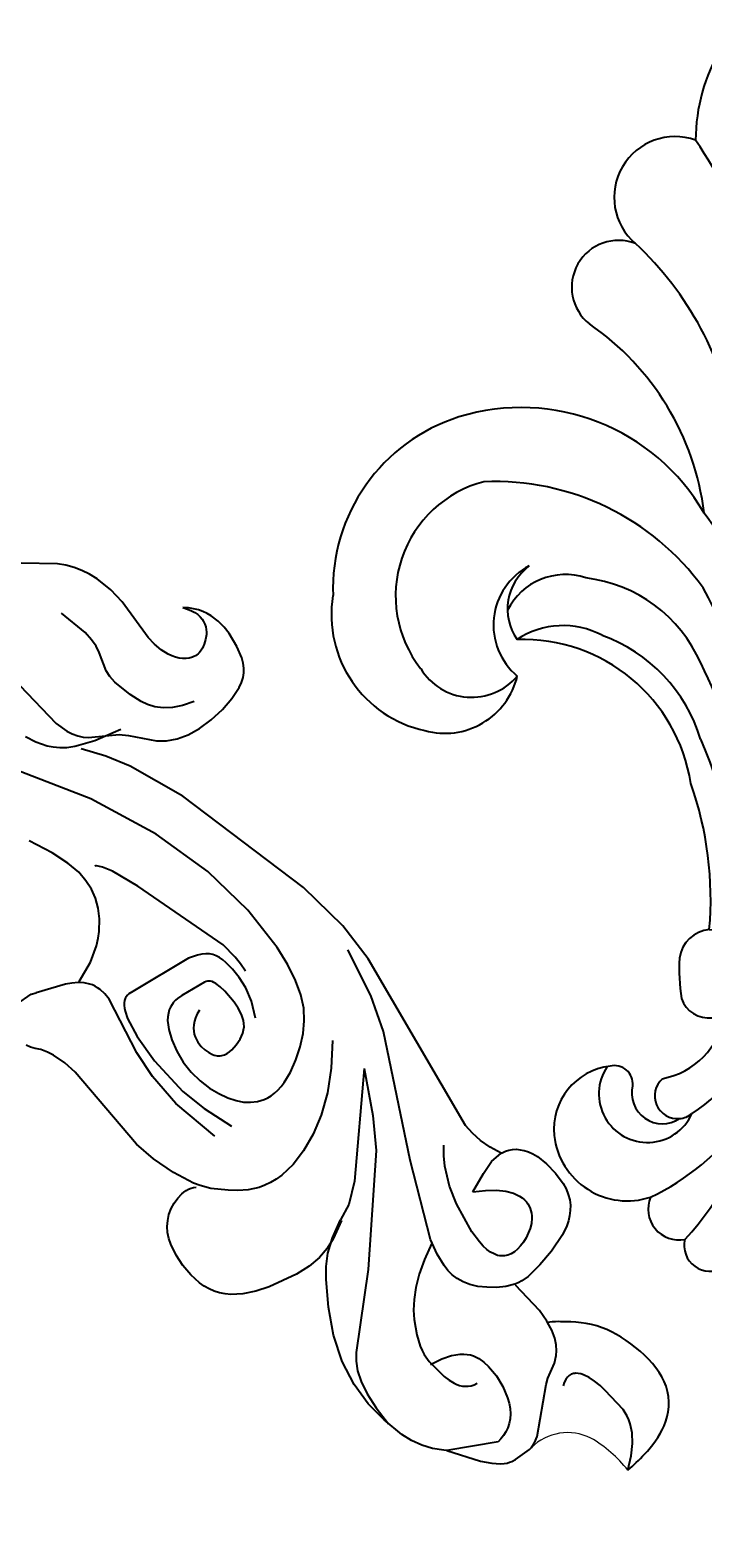
# Model space of a CAD drawing. Units: millimetres. Extents: x 2106 to 8406, y 964 to 2449.
# Drawn here: x 3073 to 3146, y 1240 to 1405 of the extents above; entities that cross this region are included whole.
import ezdxf

# ---------------------------------------------------------------- set-up
doc = ezdxf.new("R2010")
doc.units = ezdxf.units.MM
doc.linetypes.add('DOT', pattern=[6.35, 0, -6.35])
doc.layers.add('A-04.尺寸標註', color=4, linetype='Continuous')
doc.layers.add('H&k Decorate detail1', color=8, linetype='Continuous')
doc.styles.get("Standard").update_dxf_attribs({"font": 'arial.ttf'})
doc.styles.add('新細明體', font='PMingLiU.ttf')
doc.dimstyles.new('5', dxfattribs={"dimtxt": 12.5, "dimasz": 3.75, "dimexe": 2.5, "dimexo": 2.5, "dimgap": 1.5, "dimtad": 2, "dimdec": 0, "dimtxsty": '新細明體', "dimblk": 'ARCHTICK', "dimcen": 5, "dimclrd": 8, "dimclre": 8, "dimclrt": 4, "dimadec": 0, "dimazin": 0, "dimtfac": 1, "dimtdec": 0, "dimtix": 1, "dimtmove": 2, "dimatfit": 3, "dimldrblk": 'OPEN90', "dimfxl": 1.25, "dimlwd": 9, "dimlwe": 9, "dimarcsym": 0})

# ---------------------------------------------------------------- blocks, each defined once
blk = doc.blocks.new('WC-6317L')
for centre, radius, start, end in [((10.08, -17.51), 20.21, 119.9116, 179.5734), ((-10.08, -17.51), 20.21, 0.4266, 60.0884), ((-12.4, -23.6), 6.64, 69.9824, 229.4611), ((12.4, -23.6), 6.64, 310.5389, 110.0176), ((-18.56, -33.43), 5.12, 68.8827, 231.6124), ((18.56, -33.43), 5.12, 308.3876, 111.1173), ((-38.5, -61.75), 29.53, 7.0593, 55.4219), ((38.5, -61.75), 29.53, 124.5781, 172.9407), ((-30.07, -66.43), 19.73, 107.5186, 182.136), ((-29.21, -69.71), 23.12, 30.0715, 107.1022), ((29.21, -69.71), 23.12, 72.8978, 149.9285), ((30.38, -66.47), 19.67, 358.1184, 73.3816), ((-24.96, -70.37), 7.28, 117.5451, 230.1039), ((-24.87, -68.62), 5.83, 126.2506, 215.0045), ((24.87, -68.62), 5.83, 324.9955, 53.7494), ((24.96, -70.37), 7.28, 309.8961, 62.4549), ((-37.01, -69.26), 12.95, 170.6848, 257.8927), ((32.25, -65.71), 17.85, 294.7544, 355.4807), ((-29.02, -90.53), 18.58, 8.7205, 91.9578), ((29.02, -90.53), 18.58, 88.0422, 171.2795), ((-37.54, -74.09), 8.13, 254.3918, 346.7099), ((37.54, -74.09), 8.13, 193.2901, 285.6082), ((-46.16, -100.34), 37.68, 354.902, 19.5708), ((46.16, -100.34), 37.68, 160.4292, 185.098), ((-8.32, -107.27), 3.6, 94.8772, 172.5296), ((8.32, -107.27), 3.6, 7.4704, 85.1228), ((10.31, -107.96), 22.23, 177.0131, 188.4443), ((-10.31, -107.96), 22.23, 351.5557, 2.9869), ((-8.7, -110.21), 3.15, 198.8207, 277.2135), ((8.7, -110.21), 3.15, 262.7865, 341.1793), ((-15.35, -111.61), 8.53, 280.6706, 350.1737), ((-1.83, -143.49), 30.85, 99.5274, 102.1078), ((1.83, -143.49), 30.85, 77.8922, 80.4726), ((15.35, -111.61), 8.53, 189.8263, 259.3294), ((-18.7, -125.52), 6.93, 96.5067, 185.7376), ((-18.99, -120.56), 1.99, 354.1606, 104.2334), ((18.99, -120.56), 1.99, 75.7666, 185.8394), ((18.7, -125.52), 6.93, 354.2624, 83.4933), ((-12.1, -121.87), 2.5, 131.6924, 275.1284), ((12.1, -121.87), 2.5, 264.8716, 48.3076), ((-13.74, -121.56), 3.37, 166.2732, 303.6287), ((13.74, -121.56), 3.37, 236.3713, 13.7268), ((-17.6, -125.32), 8.04, 186.3608, 288.4462), ((17.6, -125.32), 8.04, 251.5538, 353.6392), ((-11.95, -134.26), 3.37, 157.1158, 281.274), ((11.95, -134.26), 3.37, 258.726, 22.8842), ((-8.58, -138.25), 2.8, 165.8099, 302.183), ((8.58, -138.25), 2.8, 237.817, 14.1901), ((-3.25, -142.85), 4.44, 149.8303, 269.7026), ((3.25, -142.85), 4.44, 270.2974, 30.1697), ((-0.19, -146.9), 3.11, 187.1916, 273.5863), ((-0.03, -146.62), 3.38, 270.5884, 348.6336)]:
    blk.add_arc(centre, radius, start, end)
at = {"layer": 'H&k Decorate detail1'}
for centre, radius, start, end in [((-48.46, -43.65), 46.48, 0.701, 34.4432), ((48.46, -43.65), 46.48, 145.5568, 179.299), ((-41.36, -55.05), 36.12, 9.5783, 46.9685), ((41.36, -55.05), 36.12, 133.0315, 170.4217), ((-252.57, -60.67), 251.2, 357.1014, 4.0152), ((252.57, -60.67), 251.2, 175.9848, 182.8986), ((-53.77, -63.44), 50.13, 355.4164, 16.6939), ((53.77, -63.44), 50.13, 163.3061, 184.5836), ((-30.03, -67.19), 12.91, 104.628, 218.0078), ((-32.11, -82.86), 28.18, 35.9818, 92.3853), ((32.11, -82.86), 28.18, 87.6147, 144.0182), ((30.03, -67.19), 12.91, 321.9922, 75.372), ((-46.39, -85.91), 46.42, 2.241, 36.7654), ((46.39, -85.91), 46.42, 143.2346, 177.759), ((-24.39, -71.93), 7.07, 71.3367, 153.3658), ((-24, -80.9), 15.78, 23.8488, 83.1962), ((24, -80.9), 15.78, 96.8038, 156.1512), ((24.39, -71.93), 7.07, 26.6342, 108.6633), ((-76.63, -102.92), 76.64, 359.3006, 28.5395), ((76.63, -102.92), 76.64, 151.4605, 180.6994), ((-24.62, -79.5), 9.06, 61.9807, 123.7082), ((24.62, -79.5), 9.06, 56.2918, 118.0193), ((-26.32, -87.96), 17.5, 16.9071, 70.1065), ((26.32, -87.96), 17.5, 109.8935, 163.0929), ((-34.62, -71.76), 6.52, 211.2306, 319.9268), ((-66.75, -102.64), 63.72, 358.8905, 26.1853), ((66.75, -102.64), 63.72, 153.8147, 181.1095), ((34.62, -71.76), 6.52, 220.0732, 328.7694), ((-46.93, -99.72), 40.98, 354.2837, 24.2769), ((46.93, -99.72), 40.98, 155.7231, 185.7163), ((-2.26, 2.68), 106.56, 266.571, 271.2132), ((2.26, 2.68), 106.56, 268.7868, 273.429), ((-26.62, -108.63), 26.93, 295.435, 351.3143), ((-18.96, -110.4), 15.84, 302.1844, 351.7494), ((-1.83, -143.49), 30.85, 86.5909, 99.5274), ((1.83, -143.49), 30.85, 80.4726, 93.4091), ((26.62, -108.63), 26.93, 188.6857, 244.565), ((18.96, -110.4), 15.84, 188.2506, 237.8156), ((-492.92, -81), 494.12, 352.29, 356.021), ((492.92, -81), 494.12, 183.979, 187.71), ((-15.39, -121.65), 5.32, 146.0239, 336.0524), ((-106.36, -103.97), 105.81, 339.7369, 352.1459), ((106.36, -103.97), 105.81, 187.8541, 200.2631), ((15.39, -121.65), 5.32, 203.9476, 33.9761), ((-35.07, -115.57), 32.39, 317.2407, 348.1576), ((35.07, -115.57), 32.39, 191.8424, 222.7593), ((-12.1, -121.87), 2.5, 275.1284, 309.0861), ((12.1, -121.87), 2.5, 230.9139, 264.8716)]:
    blk.add_arc(centre, radius, start, end, dxfattribs=at)
at = {"insert": (0.12, -1.43), "char_height": 0.1, "width": 0.6972, "attachment_point": 3}
blk.add_mtext('{\\fﾲￓﾩ\ufffaￅ￩|b0|i0|c136|p49;Good Ware}', dxfattribs=at)
blk = doc.blocks.new('WC-8226R')
for p, q in [((100.74, 240.8), (100.46, 240.8)), ((102.61, 240.49), (100.74, 240.8)), ((103.04, 240.37), (102.61, 240.49)), ((103.28, 240.26), (103.04, 240.37)), ((103.53, 240.12), (103.28, 240.26)), ((103.8, 239.92), (103.53, 240.12)), ((104.09, 239.67), (103.8, 239.92)), ((104.73, 238.96), (104.09, 239.67)), ((105.46, 237.91), (104.73, 238.96)), ((107.23, 234.52), (105.46, 237.91)), ((107.21, 234.5), (107.46, 234.24)), ((107.46, 234.24), (108.18, 233.24)), ((108.18, 233.24), (108.76, 232.15)), ((89.5, 232.19), (89.26, 230.81)), ((89.55, 232.35), (89.5, 232.19)), ((108.76, 232.15), (109.19, 230.99)), ((109.19, 230.99), (109.46, 229.78)), ((89.26, 230.81), (89.14, 226.99)), ((109.46, 229.78), (109.71, 227.3)), ((79.59, 225.79), (80.08, 226.09)), ((80.08, 226.09), (80.58, 226.35)), ((80.58, 226.35), (81.63, 226.73)), ((81.63, 226.73), (83.73, 227.14)), ((83.73, 227.14), (85.71, 227.29)), ((85.71, 227.29), (87.48, 227.29)), ((87.48, 227.29), (88.33, 227.15)), ((88.33, 227.15), (88.74, 227.02)), ((88.74, 227.02), (89.12, 226.86)), ((109.71, 227.3), (109.71, 224.8)), ((78.05, 224.04), (78.36, 224.57)), ((78.36, 224.57), (78.73, 225.04)), ((78.73, 225.04), (79.14, 225.44)), ((79.14, 225.44), (79.59, 225.79)), ((109.71, 224.8), (109.34, 222.23)), ((77.38, 221.4), (77.6, 222.79)), ((77.6, 222.79), (77.8, 223.44)), ((77.8, 223.44), (78.05, 224.04)), ((77.37, 220), (77.38, 221.4)), ((109.34, 222.23), (108.47, 219.53)), ((77.53, 218.72), (77.37, 220)), ((108.47, 219.53), (107.1, 216.82)), ((77.67, 218.16), (77.53, 218.72)), ((77.85, 217.67), (77.67, 218.16)), ((78.07, 217.24), (77.85, 217.67)), ((78.32, 216.86), (78.07, 217.24)), ((78.59, 216.53), (78.32, 216.86)), ((78.9, 216.25), (78.59, 216.53)), ((79.23, 216.02), (78.9, 216.25)), ((79.58, 215.84), (79.23, 216.02)), ((107.1, 216.82), (105.34, 214.24)), ((79.96, 215.69), (79.58, 215.84)), ((80.07, 215.67), (79.96, 215.69)), ((80.07, 215.66), (80.47, 214.34)), ((80.47, 214.34), (80.68, 213.09)), ((80.68, 213.09), (80.74, 211.9)), ((105.34, 214.24), (103.38, 211.94)), ((80.74, 211.9), (80.67, 210.76)), ((103.38, 211.94), (102.37, 210.94)), ((80.67, 210.76), (75.35, 190.33)), ((101.2, 210.03), (99.69, 209.19)), ((99.7, 209.32), (100.89, 209.61)), ((100.89, 209.61), (102.2, 209.71)), ((102.37, 210.94), (101.2, 210.03)), ((102.2, 209.71), (103.67, 209.57)), ((103.67, 209.57), (105.25, 209.24)), ((97.63, 208.53), (99.7, 209.32)), ((99.69, 209.19), (97.67, 208.43)), ((105.25, 209.24), (108.36, 208.11)), ((108.36, 208.11), (109.74, 207.41)), ((109.74, 207.41), (110.93, 206.62)), ((110.93, 206.62), (111.92, 205.73)), ((111.92, 205.73), (112.32, 205.24)), ((112.32, 205.24), (112.67, 204.73)), ((112.67, 204.73), (112.95, 204.18)), ((112.95, 204.18), (113.17, 203.61)), ((113.17, 203.61), (113.33, 203.02)), ((113.33, 203.02), (113.44, 202.4)), ((113.44, 202.4), (113.51, 201.12)), ((113.4, 199.8), (113.14, 198.47)), ((113.51, 201.12), (113.4, 199.8)), ((113.14, 198.47), (112.69, 197.19)), ((112.39, 196.6), (112.03, 196.05)), ((112.69, 197.19), (112.39, 196.6)), ((105.89, 194.91), (106.21, 194.22)), ((106.55, 194.56), (106.33, 194.73)), ((110.53, 194.76), (109.9, 194.48)), ((111.1, 195.13), (110.53, 194.76)), ((111.6, 195.56), (111.1, 195.13)), ((112.03, 196.05), (111.6, 195.56)), ((106.21, 194.22), (106.94, 191.87)), ((106.8, 194.43), (106.55, 194.56)), ((107.06, 194.32), (106.8, 194.43)), ((107.34, 194.23), (107.06, 194.32)), ((107.64, 194.18), (107.34, 194.23)), ((107.95, 194.15), (107.64, 194.18)), ((108.59, 194.17), (107.95, 194.15)), ((109.25, 194.28), (108.59, 194.17)), ((109.9, 194.48), (109.25, 194.28)), ((106.94, 191.87), (107.42, 189.26)), ((75.35, 190.33), (74.78, 185.81)), ((107.42, 189.26), (107.64, 186.8)), ((107.64, 186.8), (106.82, 176.49)), ((74.78, 185.81), (74.87, 179.84)), ((74.87, 179.84), (77.17, 163.44)), ((106.82, 176.49), (106.9, 174.99)), ((106.9, 174.99), (107.18, 173.52)), ((107.18, 173.52), (107.41, 172.8)), ((107.41, 172.8), (107.71, 172.09)), ((107.71, 172.09), (108.08, 171.59)), ((108.08, 171.59), (108.34, 171.1)), ((108.34, 171.1), (108.52, 170.61)), ((77.17, 163.44), (78.94, 157.03)), ((62.92, 158.58), (62.54, 158.21)), ((63.35, 158.89), (62.92, 158.58)), ((63.85, 159.15), (63.35, 158.89)), ((64.43, 159.36), (63.85, 159.15)), ((65.82, 159.65), (64.43, 159.36)), ((67.42, 159.77), (65.82, 159.65)), ((69.07, 159.71), (67.42, 159.77)), ((70.65, 159.49), (69.07, 159.71)), ((72.02, 159.09), (70.65, 159.49)), ((73.18, 158.54), (72.02, 159.09)), ((74.15, 157.87), (73.18, 158.54)), ((61.92, 157.27), (61.42, 156)), ((62.21, 157.78), (61.92, 157.27)), ((62.54, 158.21), (62.21, 157.78)), ((74.93, 157.1), (74.15, 157.87)), ((76.67, 154.53), (74.93, 157.1)), ((78.94, 157.03), (80.05, 154.38)), ((61.42, 156), (61.02, 154.4)), ((61.02, 154.4), (60.91, 153.51)), ((60.91, 153.51), (60.91, 152.58)), ((63.77, 153.31), (64.2, 153.47)), ((64.2, 153.47), (64.61, 153.56)), ((64.61, 153.56), (64.81, 153.58)), ((64.81, 153.58), (65, 153.57)), ((65, 153.57), (65.18, 153.56)), ((65.18, 153.56), (65.36, 153.52)), ((65.36, 153.52), (65.53, 153.47)), ((65.53, 153.47), (65.69, 153.41)), ((65.69, 153.41), (66.01, 153.23)), ((77.34, 153.75), (76.67, 154.53)), ((78.51, 152.78), (77.34, 153.75)), ((80.05, 154.38), (81.38, 151.9)), ((60.91, 152.58), (61.04, 151.63)), ((62.08, 151.51), (62.18, 151.8)), ((62.18, 151.8), (62.32, 152.07)), ((62.32, 152.07), (62.48, 152.31)), ((62.48, 152.31), (62.67, 152.53)), ((62.67, 152.53), (62.87, 152.73)), ((62.87, 152.73), (63.31, 153.06)), ((63.31, 153.06), (63.77, 153.31)), ((66.01, 153.23), (66.29, 153.01)), ((66.29, 153.01), (66.55, 152.74)), ((66.55, 152.74), (66.79, 152.44)), ((66.79, 152.44), (67, 152.09)), ((67, 152.09), (67.18, 151.71)), ((67.18, 151.71), (67.33, 151.31)), ((79.7, 152.31), (78.51, 152.78)), ((81.32, 151.42), (79.7, 152.31)), ((61.04, 151.63), (61.17, 151.15)), ((61.17, 151.15), (61.35, 150.67)), ((61.35, 150.67), (61.58, 150.2)), ((61.58, 150.2), (61.86, 149.74)), ((61.98, 150.87), (62.01, 151.2)), ((61.99, 150.51), (61.98, 150.87)), ((62.06, 150.12), (61.99, 150.51)), ((62.01, 151.2), (62.08, 151.51)), ((62.18, 149.72), (62.06, 150.12)), ((67.33, 151.31), (67.55, 150.43)), ((67.55, 150.43), (67.64, 149.47)), ((61.86, 149.74), (62.2, 149.28)), ((62.36, 149.29), (62.18, 149.72)), ((62.2, 149.28), (62.6, 148.83)), ((62.6, 148.83), (62.36, 149.29)), ((67.6, 148.48), (66.86, 143.67)), ((67.64, 149.47), (67.6, 148.48)), ((66.86, 143.67), (66.82, 141.87)), ((66.82, 141.87), (67.04, 139.98)), ((67.04, 139.98), (67.26, 139.04)), ((67.26, 139.04), (67.55, 138.14)), ((67.55, 138.14), (67.93, 137.3)), ((67.93, 137.3), (68.39, 136.51)), ((68.39, 136.51), (68.93, 135.77)), ((68.93, 135.77), (71.71, 132.88))]:
    blk.add_line(p, q)
at = {"lineweight": 0}
for centre, radius, start, end in [((109.01, 248.36), 14.38, 173.4171, 194.9337), ((100.47, 246.44), 5.64, 198.4733, 269.905)]:
    blk.add_arc(centre, radius, start, end, dxfattribs=at)
blk.add_open_spline([(94.73, 250.01), (93.89, 250.04), (91.79, 250.12), (88.32, 249.66), (83.75, 246.21), (84.86, 236.94), (87.63, 234.2), (88.94, 232.81), (89.55, 232.35)], degree=3, knots=[0, 0, 0, 0, 2.516116, 6.293849, 10.411852, 17.880276, 22.511201, 23.50805, 23.50805, 23.50805, 23.50805])
at = {"layer": 'H&k Decorate detail1'}
for p, q in [((93.37, 249.15), (92.32, 248.29)), ((94.73, 250.01), (93.37, 249.15)), ((91.53, 247.44), (90.97, 246.6)), ((92.32, 248.29), (91.53, 247.44)), ((90.61, 245.76), (90.4, 244.94)), ((90.77, 246.18), (90.61, 245.76)), ((90.97, 246.6), (90.77, 246.18)), ((90.4, 244.94), (90.33, 242.09)), ((90.33, 242.09), (90.35, 241.3)), ((90.35, 241.3), (90.43, 240.53)), ((100.46, 240.8), (99.86, 240.68)), ((90.43, 240.53), (90.57, 239.81)), ((90.57, 239.81), (90.79, 239.18)), ((90.79, 239.18), (90.93, 238.91)), ((99.15, 240.37), (94.44, 237.06)), ((99.86, 240.68), (99.15, 240.37)), ((90.93, 238.91), (91.09, 238.67)), ((91.09, 238.67), (91.27, 238.47)), ((91.27, 238.47), (91.37, 238.39)), ((91.37, 238.39), (91.47, 238.31)), ((91.47, 238.31), (91.59, 238.25)), ((91.59, 238.25), (91.7, 238.2)), ((91.7, 238.2), (91.83, 238.16)), ((91.83, 238.16), (91.96, 238.14)), ((91.96, 238.14), (92.09, 238.13)), ((92.09, 238.13), (92.24, 238.13)), ((92.24, 238.13), (92.39, 238.15)), ((92.39, 238.15), (92.54, 238.18)), ((92.54, 238.18), (92.88, 238.29)), ((92.88, 238.29), (93.24, 238.47)), ((100.76, 237.45), (101.22, 237.62)), ((101.22, 237.62), (101.68, 237.73)), ((101.68, 237.73), (102.14, 237.78)), ((102.14, 237.78), (102.59, 237.77)), ((102.59, 237.77), (107.21, 234.5)), ((92.14, 236.04), (91.44, 235.58)), ((93.82, 236.7), (92.14, 236.04)), ((94.44, 237.06), (93.82, 236.7)), ((98.75, 235.64), (99.09, 236.13)), ((99.09, 236.13), (99.47, 236.56)), ((99.47, 236.56), (99.88, 236.92)), ((99.88, 236.92), (100.31, 237.21)), ((100.31, 237.21), (100.76, 237.45)), ((90.62, 234.76), (90.2, 234.13)), ((91.04, 235.23), (90.62, 234.76)), ((91.44, 235.58), (91.04, 235.23)), ((97.96, 233.88), (98.45, 235.1)), ((98.45, 235.1), (98.75, 235.64)), ((89.82, 233.28), (89.55, 232.35)), ((90.2, 234.13), (89.82, 233.28)), ((97.52, 231.19), (97.64, 232.55)), ((97.64, 232.55), (97.96, 233.88)), ((97.54, 230.52), (97.52, 231.19)), ((100.03, 231.51), (99.68, 231.63)), ((100.34, 231.36), (100.03, 231.51)), ((100.61, 231.17), (100.34, 231.36)), ((100.84, 230.95), (100.61, 231.17)), ((101.04, 230.71), (100.84, 230.95)), ((97.65, 229.86), (97.54, 230.52)), ((97.74, 229.54), (97.65, 229.86)), ((97.87, 229.23), (97.74, 229.54)), ((98.03, 228.92), (97.87, 229.23)), ((101.21, 230.44), (101.04, 230.71)), ((101.35, 230.15), (101.21, 230.44)), ((101.46, 229.85), (101.35, 230.15)), ((101.62, 229.21), (101.46, 229.85)), ((101.71, 228.55), (101.62, 229.21)), ((98.23, 228.62), (98.03, 228.92)), ((98.48, 228.33), (98.23, 228.62)), ((98.78, 228.05), (98.48, 228.33)), ((99.14, 227.78), (98.78, 228.05)), ((99.54, 227.51), (99.14, 227.78)), ((101.72, 226.24), (101.71, 228.55)), ((109.41, 225.72), (109.68, 227.92)), ((89.12, 226.86), (89.99, 226.35)), ((89.99, 226.35), (90.8, 225.7)), ((100.55, 227.02), (99.54, 227.51)), ((101.84, 226.57), (100.55, 227.02)), ((101.57, 225.32), (101.72, 226.24)), ((84.68, 224.14), (85.21, 224.27)), ((85.21, 224.27), (85.72, 224.34)), ((85.72, 224.34), (86.2, 224.35)), ((86.2, 224.35), (86.65, 224.31)), ((86.65, 224.31), (87.05, 224.22)), ((90.8, 225.7), (91.53, 224.95)), ((91.53, 224.95), (92.15, 224.18)), ((100.64, 223.23), (101.24, 224.36)), ((101.24, 224.36), (101.44, 224.85)), ((101.44, 224.85), (101.57, 225.32)), ((109.03, 223.95), (109.41, 225.72)), ((82.21, 222.43), (82.36, 222.66)), ((82.36, 222.66), (82.53, 222.88)), ((82.53, 222.88), (82.72, 223.07)), ((82.72, 223.07), (83.15, 223.43)), ((83.15, 223.43), (83.63, 223.72)), ((83.63, 223.72), (84.15, 223.96)), ((84.15, 223.96), (84.68, 224.14)), ((87.05, 224.22), (87.41, 224.07)), ((87.41, 224.07), (87.57, 223.98)), ((87.57, 223.98), (87.73, 223.87)), ((87.73, 223.87), (87.87, 223.75)), ((87.87, 223.75), (88, 223.61)), ((88, 223.61), (88.12, 223.46)), ((88.12, 223.46), (88.23, 223.3)), ((88.23, 223.3), (88.4, 222.92)), ((88.4, 222.92), (88.53, 222.5)), ((92.15, 224.18), (92.62, 223.42)), ((92.62, 223.42), (92.95, 222.68)), ((92.95, 222.68), (93.16, 221.98)), ((99.67, 221.83), (100.64, 223.23)), ((108.55, 222.54), (109.03, 223.95)), ((81.86, 221.07), (81.87, 221.37)), ((81.89, 220.75), (81.86, 221.07)), ((81.87, 221.37), (81.91, 221.66)), ((81.91, 221.66), (81.98, 221.93)), ((81.98, 221.93), (82.08, 222.19)), ((82.08, 222.19), (82.21, 222.43)), ((88.53, 222.5), (88.6, 222.01)), ((88.6, 222.01), (88.63, 221.47)), ((88.63, 221.47), (88.6, 220.87)), ((93.16, 221.98), (93.26, 221.29)), ((93.26, 221.29), (93.26, 220.63)), ((98.12, 220.27), (98.98, 221.06)), ((98.98, 221.06), (99.67, 221.83)), ((107.36, 220.58), (107.99, 221.44)), ((107.99, 221.44), (108.55, 222.54)), ((81.96, 220.42), (81.89, 220.75)), ((82.06, 220.08), (81.96, 220.42)), ((82.21, 219.72), (82.06, 220.08)), ((82.65, 218.97), (82.21, 219.72)), ((88.41, 219.51), (87.44, 216.12)), ((88.6, 220.87), (88.41, 219.51)), ((93.18, 219.96), (92.82, 218.55)), ((93.26, 220.63), (93.18, 219.96)), ((95.76, 218.7), (97.05, 219.48)), ((97.05, 219.48), (98.12, 220.27)), ((99.33, 214.4), (106.68, 219.9)), ((106.68, 219.9), (107.36, 220.58)), ((83.29, 218.18), (82.65, 218.97)), ((84.15, 217.33), (83.29, 218.18)), ((92.82, 218.55), (92.21, 216.88)), ((92.38, 217.29), (94.21, 217.97)), ((94.21, 217.97), (95.76, 218.7)), ((85.25, 216.45), (83.01, 215.85)), ((85.25, 216.45), (84.15, 217.33)), ((87.44, 216.12), (86.6, 214.22)), ((92.21, 216.88), (87.66, 209.18)), ((81.46, 215.58), (80.07, 215.67)), ((83.01, 215.85), (81.46, 215.58)), ((89.56, 205.8), (99.33, 214.4)), ((86.6, 214.22), (85.44, 212.33)), ((84.72, 211.44), (83.89, 210.59)), ((85.44, 212.33), (84.72, 211.44)), ((87.66, 209.18), (79.78, 197.14)), ((93.58, 206.5), (95.83, 207.85)), ((95.83, 207.85), (97.67, 208.43)), ((84.12, 198.52), (93.58, 206.5)), ((87.09, 202.84), (89.56, 205.8)), ((84.12, 198.52), (87.09, 202.84)), ((91.06, 198.81), (93.18, 199.68)), ((93.18, 199.68), (95.18, 200.22)), ((95.18, 200.22), (97.05, 200.46)), ((97.05, 200.46), (98.74, 200.42)), ((98.74, 200.42), (99.5, 200.31)), ((99.5, 200.31), (100.21, 200.13)), ((100.21, 200.13), (100.86, 199.9)), ((100.86, 199.9), (101.45, 199.63)), ((101.45, 199.63), (102.48, 198.97)), ((88.88, 197.57), (91.06, 198.81)), ((102.48, 198.97), (103.35, 198.22)), ((103.35, 198.22), (104.08, 197.46)), ((79.78, 197.14), (77.99, 193.38)), ((86.66, 195.95), (88.88, 197.57)), ((104.08, 197.46), (105.28, 195.98)), ((84.45, 193.91), (86.66, 195.95)), ((105.28, 195.98), (105.89, 194.91)), ((77.99, 193.38), (76.23, 188.06)), ((90.13, 193.1), (88.78, 192.58)), ((91.4, 193.43), (90.13, 193.1)), ((91.97, 193.51), (91.4, 193.43)), ((92.5, 193.54), (91.97, 193.51)), ((93, 193.52), (92.5, 193.54)), ((93.45, 193.45), (93, 193.52)), ((93.87, 193.34), (93.45, 193.45)), ((94.26, 193.2), (93.87, 193.34)), ((94.95, 192.83), (94.26, 193.2)), ((87.43, 191.9), (86.18, 191.1)), ((88.78, 192.58), (87.43, 191.9)), ((95.55, 192.37), (94.95, 192.83)), ((96.08, 191.8), (95.55, 192.37)), ((96.54, 191.11), (96.08, 191.8)), ((99.63, 189.27), (98.87, 192.77)), ((100.93, 192.24), (101.44, 186.68)), ((85.1, 190.21), (84.17, 189.18)), ((86.18, 191.1), (85.1, 190.21)), ((96.96, 190.27), (96.54, 191.11)), ((97.33, 189.25), (96.96, 190.27)), ((84.17, 189.18), (83.37, 187.94)), ((97.64, 188.09), (97.33, 189.25)), ((97.82, 186.82), (97.64, 188.09)), ((99.95, 186.31), (99.63, 189.27)), ((82.67, 186.42), (82.06, 184.59)), ((83.37, 187.94), (82.67, 186.42)), ((90.81, 186.41), (90.5, 186.23)), ((91.14, 186.56), (90.81, 186.41)), ((91.49, 186.67), (91.14, 186.56)), ((92.21, 186.81), (91.49, 186.67)), ((92.94, 186.85), (92.21, 186.81)), ((93.28, 186.82), (92.94, 186.85)), ((93.61, 186.77), (93.28, 186.82)), ((93.91, 186.67), (93.61, 186.77)), ((94.05, 186.61), (93.91, 186.67)), ((94.18, 186.53), (94.05, 186.61)), ((94.31, 186.43), (94.18, 186.53)), ((94.43, 186.33), (94.31, 186.43)), ((97.84, 185.46), (97.82, 186.82)), ((101.44, 186.68), (101.17, 182.79)), ((88.67, 186.23), (87.69, 184.61)), ((89.47, 184.85), (89.26, 184.12)), ((89.61, 185.18), (89.47, 184.85)), ((89.79, 185.49), (89.61, 185.18)), ((89.99, 185.77), (89.79, 185.49)), ((90.23, 186.02), (89.99, 185.77)), ((90.5, 186.23), (90.23, 186.02)), ((94.54, 186.2), (94.43, 186.33)), ((94.65, 186.06), (94.54, 186.2)), ((94.74, 185.9), (94.65, 186.06)), ((94.82, 185.72), (94.74, 185.9)), ((94.96, 185.29), (94.82, 185.72)), ((95.04, 184.79), (94.96, 185.29)), ((95.06, 184.22), (95.04, 184.79)), ((97.66, 184.06), (97.84, 185.46)), ((99.79, 181.74), (99.95, 186.31)), ((82.06, 184.59), (81.54, 182.43)), ((87.1, 183.14), (86.79, 181.81)), ((87.69, 184.61), (87.1, 183.14)), ((89.11, 183.34), (88.97, 181.77)), ((89.26, 184.12), (89.11, 183.34)), ((94.8, 183.03), (94.91, 183.33)), ((94.91, 183.33), (94.99, 183.63)), ((94.99, 183.63), (95.06, 184.22)), ((97.31, 182.7), (97.66, 184.06)), ((81.54, 182.43), (80.92, 177.29)), ((85.82, 181.8), (85.62, 180.87)), ((86.79, 181.81), (86.67, 180.64)), ((88.97, 181.77), (88.98, 181.07)), ((92.39, 181.28), (92.87, 181.4)), ((92.87, 181.4), (93.29, 181.56)), ((93.29, 181.56), (93.65, 181.75)), ((93.65, 181.75), (93.97, 181.97)), ((93.97, 181.97), (94.24, 182.21)), ((94.24, 182.21), (94.47, 182.47)), ((94.47, 182.47), (94.65, 182.75)), ((94.65, 182.75), (94.8, 183.03)), ((96.27, 180.42), (96.83, 181.46)), ((96.83, 181.46), (97.31, 182.7)), ((99.26, 178.52), (99.79, 181.74)), ((101.17, 182.79), (100.56, 179.75)), ((85.62, 180.87), (85.52, 179.94)), ((85.52, 179.94), (85.53, 178.06)), ((86.67, 180.64), (86.66, 179.63)), ((88.98, 181.07), (89.06, 180.48)), ((89.06, 180.48), (89.13, 180.25)), ((89.13, 180.25), (89.21, 180.06)), ((89.21, 180.06), (89.31, 179.9)), ((89.31, 179.9), (89.42, 179.77)), ((89.42, 179.77), (89.54, 179.66)), ((95.67, 179.64), (95.97, 180)), ((95.97, 180), (96.27, 180.42)), ((100.56, 179.75), (98.56, 173.47)), ((86.66, 179.63), (86.7, 179.18)), ((86.7, 179.18), (86.78, 178.76)), ((86.78, 178.76), (86.9, 178.38)), ((86.9, 178.38), (87.06, 178.02)), ((89.54, 179.66), (89.68, 179.58)), ((89.68, 179.58), (89.83, 179.51)), ((89.83, 179.51), (92.64, 178.79)), ((92.64, 178.79), (93.2, 178.69)), ((93.2, 178.69), (93.49, 178.67)), ((93.49, 178.67), (93.79, 178.68)), ((93.79, 178.68), (94.09, 178.73)), ((94.09, 178.73), (94.41, 178.81)), ((94.41, 178.81), (94.72, 178.94)), ((94.72, 178.94), (95.04, 179.12)), ((95.04, 179.12), (95.35, 179.35)), ((95.35, 179.35), (95.67, 179.64)), ((98.6, 176.38), (99.26, 178.52)), ((80.92, 177.29), (81.05, 171.21)), ((85.53, 178.06), (87.59, 166.93)), ((87.06, 178.02), (87.28, 177.7)), ((87.28, 177.7), (87.56, 177.4)), ((87.56, 177.4), (87.9, 177.12)), ((87.9, 177.12), (88.3, 176.86)), ((88.3, 176.86), (89.22, 176.41)), ((89.22, 176.41), (96.11, 174.68)), ((97.47, 174.76), (97.67, 174.91)), ((97.67, 174.91), (97.87, 175.11)), ((97.87, 175.11), (98.06, 175.35)), ((98.06, 175.35), (98.24, 175.64)), ((98.24, 175.64), (98.6, 176.38)), ((96.11, 174.68), (96.6, 174.58)), ((96.6, 174.58), (96.83, 174.57)), ((96.83, 174.57), (97.05, 174.59)), ((97.05, 174.59), (97.16, 174.62)), ((97.16, 174.62), (97.26, 174.65)), ((97.26, 174.65), (97.37, 174.7)), ((97.37, 174.7), (97.47, 174.76)), ((98.56, 173.47), (98.47, 172.71)), ((98.47, 172.71), (98.5, 172.01)), ((98.5, 172.01), (98.56, 171.68)), ((98.56, 171.68), (98.64, 171.37)), ((81.05, 171.21), (82.16, 164.29)), ((98.64, 171.37), (98.75, 171.07)), ((98.75, 171.07), (98.88, 170.79)), ((98.88, 170.79), (99.23, 170.26)), ((99.23, 170.26), (99.66, 169.78)), ((95.39, 168.35), (94.68, 167.9)), ((97.15, 169.15), (95.39, 168.35)), ((99.5, 169.8), (97.15, 169.15)), ((99.66, 169.78), (100.18, 169.34)), ((100.18, 169.34), (100.77, 168.92)), ((100.77, 168.92), (103.72, 167.34)), ((87.59, 166.93), (88.42, 163.81)), ((94.08, 167.44), (93.1, 166.5)), ((94.68, 167.9), (94.08, 167.44)), ((104.21, 167.06), (103.72, 167.34)), ((106.06, 166.72), (104.21, 167.06)), ((92.36, 165.56), (91.81, 164.6)), ((93.1, 166.5), (92.36, 165.56)), ((82.16, 164.29), (84.51, 156.53)), ((88.42, 163.81), (88.87, 162.7)), ((91.43, 163.59), (91.2, 162.5)), ((91.81, 164.6), (91.43, 163.59)), ((88.87, 162.7), (89.11, 162.31)), ((89.11, 162.31), (89.24, 162.17)), ((89.24, 162.17), (89.3, 162.11)), ((89.3, 162.11), (89.37, 162.06)), ((91.2, 162.5), (91.1, 161.27)), ((91.1, 161.27), (91.23, 159.74)), ((91.23, 159.74), (91.67, 157.72)), ((68.97, 156.96), (70.18, 156.39)), ((91.67, 157.72), (92.52, 155.01)), ((70.18, 156.39), (71.13, 155.75)), ((71.13, 155.75), (71.87, 155.06)), ((71.87, 155.06), (72.42, 154.34)), ((84.51, 156.53), (88.47, 147.56)), ((72.42, 154.34), (72.82, 153.6)), ((72.82, 153.6), (73.1, 152.87)), ((78.51, 152.78), (76.81, 153.44)), ((73.1, 152.87), (73.41, 151.49)), ((79.94, 151.6), (78.51, 152.78)), ((73.41, 151.49), (73.63, 149.34)), ((80.33, 151.15), (79.94, 151.6)), ((80.65, 150.64), (80.33, 151.15)), ((80.92, 150.07), (80.65, 150.64)), ((81.12, 149.43), (80.92, 150.07)), ((81.67, 151.23), (81.32, 151.42)), ((82.38, 150.69), (81.67, 151.23)), ((82.95, 150.15), (82.38, 150.69)), ((83.41, 149.6), (82.95, 150.15)), ((73.58, 148.52), (73.42, 147.8)), ((73.63, 149.34), (73.58, 148.52)), ((81.37, 148.03), (81.12, 149.43)), ((83.78, 149.04), (83.41, 149.6)), ((84.35, 147.87), (83.78, 149.04)), ((73.42, 147.8), (72.55, 145.82)), ((81.24, 142.26), (81.37, 148.03)), ((84.75, 146.64), (84.35, 147.87)), ((72.55, 145.82), (72.3, 145.1)), ((72.15, 144.26), (72.11, 143.2)), ((72.3, 145.1), (72.15, 144.26)), ((72.11, 143.2), (72.44, 139.87))]:
    blk.add_line(p, q, dxfattribs=at)
at = {"layer": 'H&k Decorate detail1', "insert": (61.78, 150.77), "char_height": 0.001, "attachment_point": 3}
blk.add_mtext('GOODWARE', dxfattribs=at)
blk = doc.blocks.new('_ArchTick')
at = {"color": 0, "linetype": 'ByBlock', "const_width": 0.15}
blk.add_lwpolyline([(-0.5, -0.5), (0.5, 0.5)], dxfattribs=at)
blk = doc.blocks.new('*D66')
at = {"layer": 'A-04.尺寸標註', "color": 8, "lineweight": 9, "ltscale": 0.5, "transparency": 16777216}
for p in [(3564.25, 2121.52), (2786.98, 1344.54)]:
    blk.add_line(p, (3524.47, 2081.75), dxfattribs=at)
at = {"layer": 'DEFPOINTS', "color": 0, "ltscale": 0.5, "transparency": 16777216}
for p in [(3524.47, 2081.75), (2786.98, 1344.54)]:
    blk.add_point(p, dxfattribs=at)
at = {"layer": 'A-04.尺寸標註', "color": 8, "lineweight": 9, "ltscale": 0.5, "transparency": 16777216, "xscale": 3.75, "yscale": 3.75, "zscale": 3.75}
for p, rotation in [((3524.47, 2081.75), 224.9894166323439), ((2786.98, 1344.54), 44.98941663234391)]:
    blk.add_blockref('_ArchTick', p, dxfattribs=dict(at, rotation=rotation))
at = {"layer": 'A-04.尺寸標註', "color": 4, "ltscale": 0.5, "transparency": 16777216, "insert": (3540.88, 2110.42), "char_height": 12.5, "attachment_point": 5, "rotation": 44.9894, "style": '新細明體'}
blk.add_mtext('∅1043', dxfattribs=at)
blk = doc.blocks.new('_Open90')
at = {"color": 0, "linetype": 'ByBlock', "lineweight": -2}
for p, q in [((-0.5, 0.5), (0, 0)), ((0, 0), (-1, 0)), ((0, 0), (-0.5, -0.5))]:
    blk.add_line(p, q, dxfattribs=at)

msp = doc.modelspace()

# ---------------------------------------------------------------- linework, layer by layer
at = {"color": 8, "linetype": 'DOT', "ltscale": 2}
msp.add_circle((3155.73, 1713.15), 521.38, dxfattribs=at)

# ---------------------------------------------------------------- block references
at = {"color": 3, "rotation": 224.9033431794358}
msp.add_blockref('WC-8226R', (3028.87, 1491.5), dxfattribs=at)
msp.add_blockref('WC-6317L', (3155.79, 1410.37))

# ---------------------------------------------------------------- dimensions: what is measured, and where the dimension line sits
at = {"layer": 'A-04.尺寸標註', "color": 8, "ltscale": 0.5}
dim = msp.add_diameter_dim_2p(p1=(2786.98, 1344.54), p2=(3524.47, 2081.75), dimstyle='5', dxfattribs=at)
dim.commit()
dim.dimension.update_dxf_attribs({"geometry": '*D66', "text_midpoint": (3540.88, 2110.42)})

doc.saveas('drawing.dxf')
